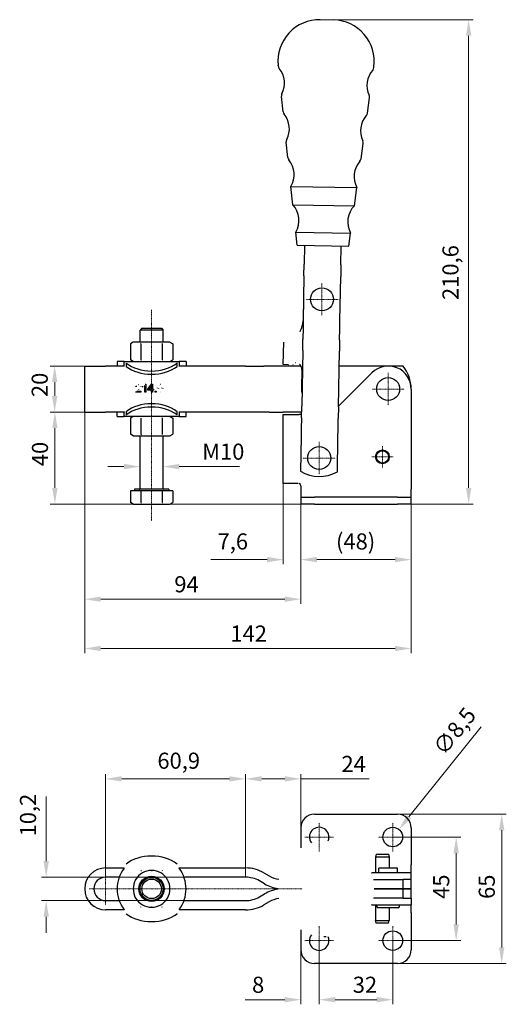
# Model space of a CAD drawing. Extents: x 49 to 622, y 80 to 546.
# Drawn here: x 49 to 261, y 108 to 537 of the extents above; entities that cross this region are included whole.
import ezdxf

# ---------------------------------------------------------------- set-up
doc = ezdxf.new("R2010")
doc.units = 0
doc.linetypes.add('CHAIN', pattern=[0.3543, 0.2362, -0.0295, 0.0591, -0.0295])
for name, color, linetype, lineweight in [('Kóty', 179, 'Continuous', 9), ('Osa', 231, 'CHAIN', 18), ('Středová značka', 231, 'CHAIN', 18), ('Viditelné hrany', 7, 'Continuous', 25)]:
    doc.layers.add(name, color=color, linetype=linetype, lineweight=lineweight)
doc.styles.get("Standard").update_dxf_attribs({"font": 'isocp___.ttf'})
doc.styles.add('Text Style57', font='isocpeur.ttf')
doc.dimstyles.new('AM_CSN', dxfattribs={"dimscale": 2, "dimtxt": 3.5, "dimasz": 3.5, "dimexe": 1, "dimexo": 0, "dimgap": 1.5, "dimtad": 1, "dimdec": 1, "dimrnd": 1e-08, "dimtxsty": 'Standard', "dimblk2": 'CLOSED', "dimcen": 0.09, "dimclrd": 1, "dimclre": 1, "dimclrt": 18, "dimadec": 0, "dimazin": 2, "dimtfac": 0.71, "dimtdec": 1, "dimtofl": 0, "dimtmove": 0, "dimatfit": 3, "dimfxl": 0, "dimtolj": 1, "dimtzin": 0, "dimlwd": 0, "dimlwe": 0, "dimarcsym": 0})

# ---------------------------------------------------------------- blocks, each defined once
blk = doc.blocks.new('*D83')
at = {"layer": 'Defpoints', "color": 0, "linetype": 'Continuous'}
for p in [(120.75, 163.73), (60.75, 153.53), (120.75, 153.53)]:
    blk.add_point(p, dxfattribs=at)
at = {"layer": 'Kóty', "color": 1, "linetype": 'Continuous', "lineweight": 0}
for p, q in [((60.75, 170.73), (60.75, 198.78)), ((120.75, 163.73), (58.75, 163.73)), ((120.75, 153.53), (58.75, 153.53)), ((60.75, 146.53), (60.75, 139.53))]:
    blk.add_line(p, q, dxfattribs=at)
at = {"layer": 'Kóty', "color": 1, "linetype": 'Continuous'}
for points in [[(59.59, 170.73), (61.92, 170.73), (60.75, 163.73)], [(59.59, 146.53), (61.92, 146.53), (60.75, 153.53)]]:
    blk.add_solid(points, dxfattribs=at)
at = {"layer": 'Kóty', "color": 18, "linetype": 'Continuous', "lineweight": 5, "insert": (49.35, 181.43), "char_height": 7, "attachment_point": 1, "rotation": 90, "style": 'Text Style57'}
blk.add_mtext('\\A1;10,2', dxfattribs=at)
blk = doc.blocks.new('_Closed')
at = {"color": 0, "linetype": 'ByBlock', "lineweight": -2}
for p, q in [((-10, 1.667), (0, 0)), ((-10, 1.667), (-10, -1.667)), ((0, 0), (-10, -1.667)), ((0, 0), (-10, 0))]:
    blk.add_line(p, q, dxfattribs=at)
blk = doc.blocks.new('*D84')
at = {"layer": 'Defpoints', "color": 0, "linetype": 'Continuous'}
for p in [(147.47, 206.46), (86.59, 163.73), (147.47, 163.73)]:
    blk.add_point(p, dxfattribs=at)
at = {"layer": 'Kóty', "color": 1, "linetype": 'Continuous', "lineweight": 0}
for p, q in [((86.59, 163.73), (86.59, 208.46)), ((93.59, 206.46), (140.47, 206.46)), ((147.47, 163.73), (147.47, 208.46))]:
    blk.add_line(p, q, dxfattribs=at)
at = {"layer": 'Kóty', "color": 1, "linetype": 'Continuous'}
for points in [[(93.59, 207.63), (93.59, 205.3), (86.59, 206.46)], [(140.47, 207.63), (140.47, 205.3), (147.47, 206.46)]]:
    blk.add_solid(points, dxfattribs=at)
at = {"layer": 'Kóty', "color": 18, "linetype": 'Continuous', "lineweight": 5, "insert": (109.11, 217.86), "char_height": 7, "attachment_point": 1, "style": 'Text Style57'}
blk.add_mtext('\\A1;60,9', dxfattribs=at)
blk = doc.blocks.new('*D85')
at = {"layer": 'Defpoints', "color": 0, "linetype": 'Continuous'}
for p in [(147.47, 206.46), (171.48, 185.13), (147.47, 163.73)]:
    blk.add_point(p, dxfattribs=at)
at = {"layer": 'Kóty', "color": 1, "linetype": 'Continuous', "lineweight": 0}
for p, q in [((147.47, 163.73), (147.47, 208.46)), ((154.47, 206.46), (164.48, 206.46)), ((171.48, 185.13), (171.48, 208.46)), ((171.48, 206.46), (201.28, 206.46))]:
    blk.add_line(p, q, dxfattribs=at)
at = {"layer": 'Kóty', "color": 1, "linetype": 'Continuous'}
for points in [[(154.47, 207.63), (154.47, 205.3), (147.47, 206.46)], [(164.48, 207.63), (164.48, 205.3), (171.48, 206.46)]]:
    blk.add_solid(points, dxfattribs=at)
at = {"layer": 'Kóty', "color": 18, "linetype": 'Continuous', "lineweight": 5, "insert": (189.18, 216.46), "char_height": 7, "attachment_point": 1, "style": 'Text Style57'}
blk.add_mtext('\\A1;24', dxfattribs=at)
blk = doc.blocks.new('*D86')
at = {"layer": 'Defpoints', "color": 0, "linetype": 'Continuous'}
for p in [(179.48, 136.15), (171.48, 132.18), (179.48, 110.44)]:
    blk.add_point(p, dxfattribs=at)
at = {"layer": 'Kóty', "color": 1, "linetype": 'Continuous', "lineweight": 0}
for p, q in [((179.48, 136.15), (179.48, 108.44)), ((171.48, 132.18), (171.48, 108.44)), ((164.48, 110.44), (147.28, 110.44)), ((186.48, 110.44), (193.48, 110.44))]:
    blk.add_line(p, q, dxfattribs=at)
at = {"layer": 'Kóty', "color": 1, "linetype": 'Continuous'}
for points in [[(164.48, 111.61), (164.48, 109.28), (171.48, 110.44)], [(186.48, 111.61), (186.48, 109.28), (179.48, 110.44)]]:
    blk.add_solid(points, dxfattribs=at)
at = {"layer": 'Kóty', "color": 18, "linetype": 'Continuous', "lineweight": 5, "insert": (150.28, 120.44), "char_height": 7, "attachment_point": 1, "style": 'Text Style57'}
blk.add_mtext('\\A1;8', dxfattribs=at)
blk = doc.blocks.new('*D87')
at = {"layer": 'Defpoints', "color": 0, "linetype": 'Continuous'}
for p in [(179.48, 136.15), (211.48, 136.15), (211.48, 110.44)]:
    blk.add_point(p, dxfattribs=at)
at = {"layer": 'Kóty', "color": 1, "linetype": 'Continuous', "lineweight": 0}
for p, q in [((179.48, 136.15), (179.48, 108.44)), ((211.48, 136.15), (211.48, 108.44)), ((186.48, 110.44), (204.48, 110.44))]:
    blk.add_line(p, q, dxfattribs=at)
at = {"layer": 'Kóty', "color": 1, "linetype": 'Continuous'}
for points in [[(186.48, 111.61), (186.48, 109.28), (179.48, 110.44)], [(204.48, 111.61), (204.48, 109.28), (211.48, 110.44)]]:
    blk.add_solid(points, dxfattribs=at)
at = {"layer": 'Kóty', "color": 18, "linetype": 'Continuous', "lineweight": 5, "insert": (194.08, 120.44), "char_height": 7, "attachment_point": 1, "style": 'Text Style57'}
blk.add_mtext('\\A1;32', dxfattribs=at)
blk = doc.blocks.new('*D88')
at = {"layer": 'Defpoints', "color": 0, "linetype": 'Continuous'}
for p in [(213.48, 191.13), (258.86, 191.13), (213.48, 126.18)]:
    blk.add_point(p, dxfattribs=at)
at = {"layer": 'Kóty', "color": 1, "linetype": 'Continuous', "lineweight": 0}
for p, q in [((213.48, 191.13), (260.86, 191.13)), ((258.86, 133.18), (258.86, 184.13)), ((213.48, 126.18), (260.86, 126.18))]:
    blk.add_line(p, q, dxfattribs=at)
at = {"layer": 'Kóty', "color": 1, "linetype": 'Continuous'}
for points in [[(257.7, 184.13), (260.03, 184.13), (258.86, 191.13)], [(257.7, 133.18), (260.03, 133.18), (258.86, 126.18)]]:
    blk.add_solid(points, dxfattribs=at)
at = {"layer": 'Kóty', "color": 18, "linetype": 'Continuous', "lineweight": 5, "insert": (248.86, 154.25), "char_height": 7, "attachment_point": 1, "rotation": 90, "style": 'Text Style57'}
blk.add_mtext('\\A1;65', dxfattribs=at)
blk = doc.blocks.new('*D89')
at = {"layer": 'Defpoints', "color": 0, "linetype": 'Continuous'}
for p in [(211.48, 181.15), (211.48, 136.15), (239.05, 136.15)]:
    blk.add_point(p, dxfattribs=at)
at = {"layer": 'Kóty', "color": 1, "linetype": 'Continuous', "lineweight": 0}
for p, q in [((211.48, 181.15), (241.05, 181.15)), ((239.05, 174.15), (239.05, 143.15)), ((211.48, 136.15), (241.05, 136.15))]:
    blk.add_line(p, q, dxfattribs=at)
at = {"layer": 'Kóty', "color": 1, "linetype": 'Continuous'}
for points in [[(237.88, 174.15), (240.22, 174.15), (239.05, 181.15)], [(237.88, 143.15), (240.22, 143.15), (239.05, 136.15)]]:
    blk.add_solid(points, dxfattribs=at)
at = {"layer": 'Kóty', "color": 18, "linetype": 'Continuous', "lineweight": 5, "insert": (229.05, 154.28), "char_height": 7, "attachment_point": 1, "rotation": 90, "style": 'Text Style57'}
blk.add_mtext('\\A1;45', dxfattribs=at)
blk = doc.blocks.new('*D90')
at = {"layer": 'Defpoints', "color": 0, "linetype": 'Continuous'}
for p in [(214.14, 184.47), (208.82, 177.84)]:
    blk.add_point(p, dxfattribs=at)
at = {"layer": 'Kóty', "color": 1, "linetype": 'Continuous', "lineweight": 0}
for p, q in [((249.99, 229.1), (218.53, 189.93)), ((211.3, 181.15), (211.66, 181.15)), ((211.48, 180.97), (211.48, 181.33))]:
    blk.add_line(p, q, dxfattribs=at)
at = {"layer": 'Kóty', "color": 1, "linetype": 'Continuous'}
blk.add_solid([(217.62, 190.66), (219.43, 189.19), (214.14, 184.47)], dxfattribs=at)
at = {"layer": 'Kóty', "color": 18, "linetype": 'Continuous', "lineweight": 5, "insert": (228.48, 220.52), "char_height": 7, "attachment_point": 1, "rotation": 51.2287, "style": 'Text Style57'}
blk.add_mtext('\\A1;∅8,5', dxfattribs=at)
blk = doc.blocks.new('*D91')
at = {"layer": 'Defpoints', "color": 0, "linetype": 'Continuous'}
for p in [(77.49, 365.95), (171.48, 328.95), (171.48, 284.57)]:
    blk.add_point(p, dxfattribs=at)
at = {"layer": 'Kóty', "color": 1, "linetype": 'Continuous', "lineweight": 0}
for p, q in [((77.49, 365.95), (77.49, 282.57)), ((171.48, 328.95), (171.48, 282.57)), ((84.49, 284.57), (164.48, 284.57))]:
    blk.add_line(p, q, dxfattribs=at)
at = {"layer": 'Kóty', "color": 1, "linetype": 'Continuous'}
for points in [[(84.49, 285.74), (84.49, 283.41), (77.49, 284.57)], [(164.48, 285.74), (164.48, 283.41), (171.48, 284.57)]]:
    blk.add_solid(points, dxfattribs=at)
at = {"layer": 'Kóty', "color": 18, "linetype": 'Continuous', "lineweight": 5, "insert": (116.47, 294.57), "char_height": 7, "attachment_point": 1, "style": 'Text Style57'}
blk.add_mtext('\\A1;94', dxfattribs=at)
blk = doc.blocks.new('*D92')
at = {"layer": 'Defpoints', "color": 0, "linetype": 'Continuous'}
for p in [(163.84, 334.9), (171.48, 328.95), (163.84, 301.78)]:
    blk.add_point(p, dxfattribs=at)
at = {"layer": 'Kóty', "color": 1, "linetype": 'Continuous', "lineweight": 0}
for p, q in [((163.84, 334.9), (163.84, 299.78)), ((171.48, 328.95), (171.48, 299.78)), ((156.84, 301.78), (132.29, 301.78)), ((178.48, 301.78), (185.48, 301.78))]:
    blk.add_line(p, q, dxfattribs=at)
at = {"layer": 'Kóty', "color": 1, "linetype": 'Continuous'}
for points in [[(156.84, 302.95), (156.84, 300.62), (163.84, 301.78)], [(178.48, 302.95), (178.48, 300.62), (171.48, 301.78)]]:
    blk.add_solid(points, dxfattribs=at)
at = {"layer": 'Kóty', "color": 18, "linetype": 'Continuous', "lineweight": 5, "insert": (135.29, 313.18), "char_height": 7, "attachment_point": 1, "style": 'Text Style57'}
blk.add_mtext('\\A1;7,6', dxfattribs=at)
blk = doc.blocks.new('*D93')
at = {"layer": 'Defpoints', "color": 0, "linetype": 'Continuous'}
for p in [(64.55, 365.95), (77.49, 365.95), (177.48, 325.95)]:
    blk.add_point(p, dxfattribs=at)
at = {"layer": 'Kóty', "color": 1, "linetype": 'Continuous', "lineweight": 0}
for p, q in [((77.49, 365.95), (62.55, 365.95)), ((64.55, 332.95), (64.55, 358.95)), ((177.48, 325.95), (62.55, 325.95))]:
    blk.add_line(p, q, dxfattribs=at)
at = {"layer": 'Kóty', "color": 1, "linetype": 'Continuous'}
for points in [[(63.38, 358.95), (65.71, 358.95), (64.55, 365.95)], [(63.38, 332.95), (65.71, 332.95), (64.55, 325.95)]]:
    blk.add_solid(points, dxfattribs=at)
at = {"layer": 'Kóty', "color": 18, "linetype": 'Continuous', "lineweight": 5, "insert": (54.55, 342.4), "char_height": 7, "attachment_point": 1, "rotation": 90, "style": 'Text Style57'}
blk.add_mtext('\\A1;40', dxfattribs=at)
blk = doc.blocks.new('*D94')
at = {"layer": 'Defpoints', "color": 0, "linetype": 'Continuous'}
for p in [(64.45, 385.95), (77.49, 385.95), (77.49, 365.95)]:
    blk.add_point(p, dxfattribs=at)
at = {"layer": 'Kóty', "color": 1, "linetype": 'Continuous', "lineweight": 0}
for p, q in [((77.49, 385.95), (62.45, 385.95)), ((64.45, 372.95), (64.45, 378.95)), ((77.49, 365.95), (62.45, 365.95))]:
    blk.add_line(p, q, dxfattribs=at)
at = {"layer": 'Kóty', "color": 1, "linetype": 'Continuous'}
for points in [[(63.28, 378.95), (65.61, 378.95), (64.45, 385.95)], [(63.28, 372.95), (65.61, 372.95), (64.45, 365.95)]]:
    blk.add_solid(points, dxfattribs=at)
at = {"layer": 'Kóty', "color": 18, "linetype": 'Continuous', "lineweight": 5, "insert": (54.45, 372.44), "char_height": 7, "attachment_point": 1, "rotation": 90, "style": 'Text Style57'}
blk.add_mtext('\\A1;20', dxfattribs=at)
blk = doc.blocks.new('*D95')
at = {"layer": 'Defpoints', "color": 0, "linetype": 'Continuous'}
for p in [(101.59, 342.22), (111.59, 342.22), (111.59, 342.22)]:
    blk.add_point(p, dxfattribs=at)
at = {"layer": 'Kóty', "color": 1, "linetype": 'Continuous', "lineweight": 0}
for p, q in [((101.59, 342.22), (101.59, 344.22)), ((111.59, 342.22), (111.59, 344.22)), ((94.59, 342.22), (87.59, 342.22)), ((118.59, 342.22), (144.89, 342.22))]:
    blk.add_line(p, q, dxfattribs=at)
at = {"layer": 'Kóty', "color": 1, "linetype": 'Continuous'}
for points in [[(94.59, 343.39), (94.59, 341.05), (101.59, 342.22)], [(118.59, 343.39), (118.59, 341.05), (111.59, 342.22)]]:
    blk.add_solid(points, dxfattribs=at)
at = {"layer": 'Kóty', "color": 18, "linetype": 'Continuous', "lineweight": 5, "insert": (128.59, 352.22), "char_height": 7, "attachment_point": 1, "style": 'Text Style57'}
blk.add_mtext('\\A1;M10', dxfattribs=at)
blk = doc.blocks.new('*D96')
at = {"layer": 'Defpoints', "color": 0, "linetype": 'Continuous'}
for p in [(77.49, 365.95), (219.48, 332.45), (219.48, 263.14)]:
    blk.add_point(p, dxfattribs=at)
at = {"layer": 'Kóty', "color": 1, "linetype": 'Continuous', "lineweight": 0}
for p, q in [((77.49, 365.95), (77.49, 261.14)), ((219.48, 332.45), (219.48, 261.14)), ((84.49, 263.14), (212.48, 263.14))]:
    blk.add_line(p, q, dxfattribs=at)
at = {"layer": 'Kóty', "color": 1, "linetype": 'Continuous'}
for points in [[(84.49, 264.3), (84.49, 261.97), (77.49, 263.14)], [(212.48, 264.3), (212.48, 261.97), (219.48, 263.14)]]:
    blk.add_solid(points, dxfattribs=at)
at = {"layer": 'Kóty', "color": 18, "linetype": 'Continuous', "lineweight": 5, "insert": (140.86, 273.14), "char_height": 7, "attachment_point": 1, "style": 'Text Style57'}
blk.add_mtext('\\A1;142', dxfattribs=at)
blk = doc.blocks.new('*D98')
at = {"layer": 'Defpoints', "color": 0, "linetype": 'Continuous'}
for p in [(219.48, 332.45), (171.48, 328.95), (219.48, 301.78)]:
    blk.add_point(p, dxfattribs=at)
at = {"layer": 'Kóty', "color": 1, "linetype": 'Continuous', "lineweight": 0}
for p, q in [((219.48, 332.45), (219.48, 299.78)), ((171.48, 328.95), (171.48, 299.78)), ((178.48, 301.78), (212.48, 301.78))]:
    blk.add_line(p, q, dxfattribs=at)
at = {"layer": 'Kóty', "color": 1, "linetype": 'Continuous'}
for points in [[(178.48, 302.95), (178.48, 300.62), (171.48, 301.78)], [(212.48, 302.95), (212.48, 300.62), (219.48, 301.78)]]:
    blk.add_solid(points, dxfattribs=at)
at = {"layer": 'Kóty', "color": 18, "linetype": 'Continuous', "lineweight": 5, "insert": (186.8, 313.18), "char_height": 7, "attachment_point": 1, "style": 'Text Style57'}
blk.add_mtext('\\A1;(48\\fISOCPEUR|b0|i0;\\H7.0000;\\l)', dxfattribs=at)
blk = doc.blocks.new('*D99')
at = {"layer": 'Defpoints', "color": 0, "linetype": 'Continuous'}
for p in [(179.56, 536.52), (213.48, 325.95), (244.48, 325.95)]:
    blk.add_point(p, dxfattribs=at)
at = {"layer": 'Kóty', "color": 1, "linetype": 'Continuous', "lineweight": 0}
for p, q in [((179.56, 536.52), (246.48, 536.52)), ((244.48, 529.52), (244.48, 332.95)), ((213.48, 325.95), (246.48, 325.95))]:
    blk.add_line(p, q, dxfattribs=at)
at = {"layer": 'Kóty', "color": 1, "linetype": 'Continuous'}
for points in [[(243.32, 529.52), (245.65, 529.52), (244.48, 536.52)], [(243.32, 332.95), (245.65, 332.95), (244.48, 325.95)]]:
    blk.add_solid(points, dxfattribs=at)
at = {"layer": 'Kóty', "color": 18, "linetype": 'Continuous', "lineweight": 5, "insert": (233.08, 414.64), "char_height": 7, "attachment_point": 1, "rotation": 90, "style": 'Text Style57'}
blk.add_mtext('\\A1;210,6', dxfattribs=at)

msp = doc.modelspace()

# ---------------------------------------------------------------- linework, layer by layer
at = {"layer": 'Osa', "lineweight": 18}
msp.add_line((106.59, 318.67), (106.59, 410.44), dxfattribs=at).dxf.unprotected_set("ltscale", 0)
at = {"layer": 'Středová značka', "lineweight": 18}
for p, q in [((180.69, 421.94), (180.69, 407.94)), ((187.69, 414.94), (173.69, 414.94)), ((209.48, 382.95), (209.48, 368.95)), ((216.48, 375.95), (202.48, 375.95)), ((179.48, 352.95), (179.48, 338.95)), ((206.98, 351.13), (206.98, 341.77)), ((186.48, 345.95), (172.48, 345.95)), ((211.66, 346.45), (202.3, 346.45)), ((179.48, 187.4), (179.48, 174.9)), ((211.48, 187.4), (211.48, 174.9)), ((185.73, 181.15), (173.23, 181.15)), ((217.73, 181.15), (205.23, 181.15)), ((86.59, 165.73), (86.59, 151.53)), ((172.12, 158.63), (79.49, 158.63)), ((179.48, 142.4), (179.48, 129.9)), ((211.48, 142.4), (211.48, 129.9)), ((185.73, 136.15), (173.23, 136.15)), ((217.73, 136.15), (205.23, 136.15))]:
    msp.add_line(p, q, dxfattribs=at).dxf.unprotected_set("ltscale", 0)
at = {"layer": 'Viditelné hrany', "linetype": 'Continuous', "lineweight": 25}
for p, q in [((161.68, 516.41), (161.64, 516.76)), ((203.24, 515.68), (203.29, 516.03)), ((163.77, 496.5), (163.07, 503.2)), ((200.45, 495.86), (201.39, 502.53)), ((165.86, 476.61), (165.16, 483.31)), ((197.67, 476.05), (198.61, 482.72)), ((167.18, 464.05), (195.91, 463.54)), ((168.01, 456.09), (167.18, 464.05)), ((194.8, 455.62), (195.91, 463.54)), ((168.01, 456.09), (194.8, 455.62)), ((169.27, 444.16), (193.13, 443.74)), ((169.87, 438.44), (169.27, 444.16)), ((192.33, 438.04), (193.13, 443.74)), ((169.87, 438.44), (192.33, 438.04)), ((173.1, 438.38), (172.96, 430.2)), ((188.95, 429.92), (189.1, 438.1)), ((172.87, 425.2), (172.96, 430.2)), ((188.95, 429.92), (188.87, 424.92)), ((172.87, 425.2), (172.53, 405.88)), ((188.53, 405.6), (188.87, 424.92)), ((172.69, 415.1), (172.47, 405.63)), ((172.53, 405.88), (172.47, 402.39)), ((188.47, 402.1), (188.53, 405.6)), ((102.34, 402.35), (101.59, 401.6)), ((111.59, 401.6), (101.59, 401.6)), ((101.59, 396.35), (101.59, 401.6)), ((102.34, 402.35), (110.84, 402.35)), ((110.84, 402.35), (111.59, 401.6)), ((111.59, 396.35), (111.59, 401.6)), ((172.47, 402.39), (172.39, 397.67)), ((188.38, 397.39), (188.47, 402.1)), ((98.59, 396.35), (97.35, 395.64)), ((97.35, 395.64), (97.35, 388.66)), ((99.66, 396.35), (98.59, 396.35)), ((106.59, 396.35), (99.66, 396.35)), ((101.97, 395.64), (101.97, 388.66)), ((113.52, 396.35), (106.59, 396.35)), ((111.21, 395.64), (111.21, 388.66)), ((114.59, 396.35), (113.52, 396.35)), ((114.59, 396.35), (115.83, 395.64)), ((115.83, 395.64), (115.83, 388.66)), ((163.88, 386.57), (164.11, 396.32)), ((172.3, 392.67), (172.39, 397.67)), ((188.38, 397.39), (188.3, 392.39)), ((172.3, 392.67), (171.87, 368.43)), ((187.87, 368.15), (188.3, 392.39)), ((77.49, 385.95), (86.59, 385.95)), ((77.49, 365.95), (77.49, 385.95)), ((94.74, 385.95), (86.59, 385.95)), ((94.62, 387.95), (91.59, 387.95)), ((91.59, 387.95), (91.59, 385.95)), ((94.62, 386.83), (94.62, 387.95)), ((94.62, 387.95), (118.56, 387.95)), ((94.62, 385.95), (94.62, 386.83)), ((95.52, 387.22), (95.52, 386.42)), ((95.52, 386.42), (95.52, 385.8)), ((98.59, 387.95), (97.35, 388.66)), ((114.59, 387.95), (115.83, 388.66)), ((117.66, 386.42), (117.66, 387.22)), ((117.66, 385.8), (117.66, 386.42)), ((147.47, 385.95), (118.44, 385.95)), ((121.59, 387.95), (118.56, 387.95)), ((118.56, 387.95), (118.56, 386.83)), ((118.56, 386.83), (118.56, 385.95)), ((121.59, 387.95), (121.59, 385.95)), ((147.47, 385.95), (155.47, 385.95)), ((157.77, 385.95), (155.47, 385.95)), ((163.77, 385.95), (157.77, 385.95)), ((171.58, 385.95), (163.77, 385.95)), ((166.01, 386.52), (163.88, 386.57)), ((215.97, 385.95), (188.18, 385.95)), ((171.97, 384.38), (171.78, 376.14)), ((202.41, 383.02), (187.88, 368.49)), ((100.16, 377.05), (99.72, 377.09)), ((102.74, 376.81), (102.74, 377.23)), ((103.6, 374.59), (103.6, 377.33)), ((103.75, 378.1), (104.03, 378.1)), ((104.03, 378.1), (104.03, 374.59)), ((104.99, 375.82), (106.59, 378.09)), ((106.51, 377.4), (105.41, 375.82)), ((106.51, 375.82), (106.51, 377.4)), ((106.59, 378.09), (106.94, 378.09)), ((106.94, 378.09), (106.94, 375.82)), ((101.95, 374.59), (99.64, 374.59)), ((100.24, 375), (101.95, 375)), ((101.95, 375), (101.95, 374.59)), ((104.03, 374.59), (103.6, 374.59)), ((104.99, 375.43), (104.99, 375.82)), ((106.51, 375.43), (104.99, 375.43)), ((105.41, 375.82), (106.51, 375.82)), ((106.51, 374.59), (106.51, 375.43)), ((106.94, 374.59), (106.51, 374.59)), ((106.94, 375.82), (107.41, 375.82)), ((107.41, 375.43), (106.94, 375.43)), ((106.94, 375.43), (106.94, 374.59)), ((107.41, 375.82), (107.41, 375.43)), ((108.09, 375.08), (108.58, 375.08)), ((108.09, 374.59), (108.09, 375.08)), ((108.58, 374.59), (108.09, 374.59)), ((108.58, 375.08), (108.58, 374.59)), ((219.48, 375.95), (219.48, 332.45)), ((171.79, 363.43), (171.87, 368.43)), ((77.49, 365.95), (86.59, 365.95)), ((94.74, 365.95), (86.59, 365.95)), ((91.59, 363.95), (91.59, 365.95)), ((91.59, 363.95), (94.62, 363.95)), ((94.62, 365.07), (94.62, 365.95)), ((94.62, 363.95), (94.62, 365.07)), ((118.56, 363.95), (94.62, 363.95)), ((95.52, 366.1), (95.52, 365.47)), ((95.52, 365.47), (95.52, 364.68)), ((98.59, 363.95), (97.35, 363.24)), ((114.59, 363.95), (115.83, 363.24)), ((117.66, 365.47), (117.66, 366.1)), ((117.66, 364.68), (117.66, 365.47)), ((147.47, 365.95), (118.44, 365.95)), ((118.56, 365.95), (118.56, 365.07)), ((118.56, 365.07), (118.56, 363.95)), ((118.56, 363.95), (121.59, 363.95)), ((121.59, 363.95), (121.59, 365.95)), ((155.47, 365.95), (147.47, 365.95)), ((157.77, 365.95), (155.47, 365.95)), ((157.77, 365.95), (163.77, 365.95)), ((171.83, 365.95), (163.77, 365.95)), ((163.84, 364.9), (170.84, 364.9)), ((163.84, 334.9), (163.84, 364.9)), ((171.81, 364.9), (170.84, 364.9)), ((187.87, 368.15), (187.78, 363.15)), ((97.35, 363.24), (97.35, 356.26)), ((101.97, 363.24), (101.97, 356.26)), ((111.21, 363.24), (111.21, 356.26)), ((115.83, 363.24), (115.83, 356.26)), ((171.79, 363.43), (171.7, 358.71)), ((187.7, 358.43), (187.78, 363.15)), ((98.59, 355.55), (97.35, 356.26)), ((98.59, 355.55), (99.66, 355.55)), ((99.66, 355.55), (106.59, 355.55)), ((101.59, 332.75), (101.59, 355.55)), ((106.59, 355.55), (113.52, 355.55)), ((111.59, 332.75), (111.59, 355.55)), ((113.52, 355.55), (114.59, 355.55)), ((114.59, 355.55), (115.83, 356.26)), ((171.7, 358.71), (171.64, 355.21)), ((187.64, 354.93), (187.7, 358.43)), ((171.64, 355.21), (171.38, 340.23)), ((187.38, 339.95), (187.64, 354.93)), ((170.37, 334.9), (163.84, 334.9)), ((101.97, 331.75), (97.35, 331.75)), ((97.35, 331.75), (97.35, 326.66)), ((114.09, 332.35), (99.09, 332.35)), ((99.09, 332.35), (99.09, 331.75)), ((111.21, 331.75), (101.97, 331.75)), ((101.97, 331.75), (101.97, 326.66)), ((111.21, 331.75), (111.21, 326.66)), ((115.83, 331.75), (111.21, 331.75)), ((114.09, 332.35), (114.09, 331.75)), ((115.83, 331.75), (115.83, 326.66)), ((171.48, 333.9), (171.48, 332.45)), ((171.48, 332.45), (171.48, 328.95)), ((219.48, 328.95), (219.48, 332.45)), ((98.59, 325.95), (97.35, 326.66)), ((98.59, 325.95), (99.66, 325.95)), ((99.66, 325.95), (106.59, 325.95)), ((106.59, 325.95), (113.52, 325.95)), ((113.52, 325.95), (114.59, 325.95)), ((114.59, 325.95), (115.83, 326.66)), ((171.48, 328.95), (177.48, 328.95)), ((171.48, 328.95), (171.48, 325.95)), ((177.48, 325.95), (171.48, 325.95)), ((213.48, 328.95), (177.48, 328.95)), ((177.48, 325.95), (213.48, 325.95)), ((213.48, 328.95), (219.48, 328.95)), ((219.48, 325.95), (213.48, 325.95)), ((219.48, 325.95), (219.48, 328.95)), ((177.48, 191.13), (213.48, 191.13)), ((171.48, 185.13), (171.48, 176.47)), ((219.48, 185.13), (219.48, 169.15)), ((204.3, 173.65), (203.98, 172.45)), ((209.98, 172.45), (203.98, 172.45)), ((203.98, 172.45), (203.98, 165.65)), ((204.3, 173.65), (209.66, 173.65)), ((209.66, 173.65), (209.98, 172.45)), ((209.98, 172.45), (209.98, 167.65)), ((86.59, 167.73), (94.65, 167.73)), ((118.53, 167.73), (147.47, 167.73)), ((213.48, 167.65), (205.48, 167.65)), ((205.48, 165.65), (205.48, 167.65)), ((213.48, 165.65), (213.48, 167.65)), ((219.48, 165.65), (219.48, 169.15)), ((92.48, 163.73), (86.59, 163.73)), ((147.47, 163.73), (120.7, 163.73)), ((155.47, 165.59), (157.77, 164.26)), ((202.25, 165.65), (202.41, 165.65)), ((219.48, 165.65), (202.41, 165.65)), ((219.48, 162.65), (219.48, 165.65)), ((155.77, 160.8), (153.47, 162.12)), ((203.06, 162.65), (215.97, 162.65)), ((215.97, 158.65), (203.45, 158.65)), ((203.45, 158.6), (215.97, 158.6)), ((203.98, 158.65), (203.98, 158.6)), ((205.48, 158.6), (205.48, 158.65)), ((213.48, 158.6), (213.48, 158.65)), ((219.48, 162.65), (215.97, 162.65)), ((215.97, 158.65), (215.97, 162.65)), ((215.97, 158.65), (219.48, 158.65)), ((219.48, 158.6), (215.97, 158.6)), ((215.97, 154.6), (215.97, 158.6)), ((219.48, 158.65), (219.48, 162.65)), ((219.48, 154.6), (219.48, 158.6)), ((153.47, 155.14), (155.77, 156.46)), ((215.97, 154.6), (203.05, 154.6)), ((215.97, 154.6), (219.48, 154.6)), ((219.48, 154.65), (219.48, 151.65)), ((86.59, 153.53), (92.48, 153.53)), ((120.7, 153.53), (147.47, 153.53)), ((157.77, 153), (155.47, 151.67)), ((202.41, 151.65), (202.25, 151.65)), ((202.41, 151.65), (219.48, 151.65)), ((203.98, 151.65), (203.98, 144.85)), ((204.48, 151.05), (204.48, 151.65)), ((213.88, 150.45), (205.08, 150.45)), ((209.98, 150.45), (209.98, 144.85)), ((214.48, 151.05), (214.48, 151.65)), ((219.48, 148.15), (219.48, 151.65)), ((94.65, 149.53), (86.59, 149.53)), ((147.47, 149.53), (118.53, 149.53)), ((219.48, 148.15), (219.48, 132.18)), ((203.98, 144.85), (209.98, 144.85)), ((204.3, 143.65), (203.98, 144.85)), ((209.66, 143.65), (204.3, 143.65)), ((209.66, 143.65), (209.98, 144.85)), ((171.48, 140.84), (171.48, 132.18)), ((213.48, 126.18), (177.48, 126.18))]:
    msp.add_line(p, q, dxfattribs=at).dxf.unprotected_set("ltscale", 0)
for points in [[(171.22, 401.14), (171.02, 400.88)], [(99.66, 396.35), (99.57, 396.35)], [(101.97, 395.64), (101.87, 395.7)], [(106.59, 396.35), (106.41, 396.35)], [(111.21, 395.64), (111, 395.7)], [(113.52, 396.35), (113.43, 396.35)], [(115.83, 395.64), (115.72, 395.7)], [(94.62, 387.95), (94.66, 387.95)], [(95.52, 385.8), (95.49, 385.81)], [(97.35, 388.66), (97.46, 388.6)], [(99.66, 387.95), (99.75, 387.95)], [(101.97, 388.66), (102.18, 388.6)], [(106.59, 387.95), (106.78, 387.95)], [(111.21, 388.66), (111.32, 388.6)], [(113.52, 387.95), (113.61, 387.95)], [(117.66, 387.22), (117.7, 387.27)], [(118.44, 385.95), (118.4, 385.94)], [(166.01, 386.52), (166.07, 386.59)], [(168.1, 386.47), (168.01, 386.48)], [(168.1, 386.47), (168.11, 386.51)], [(169.17, 387.4), (169.1, 387.39)], [(99.72, 377.09), (99.73, 377.15)], [(100.84, 377.75), (100.81, 377.75)], [(100.86, 378.1), (100.92, 378.1)], [(101.5, 377.14), (101.5, 377.18)], [(101.95, 377.13), (101.94, 377.1)], [(102.74, 377.23), (102.79, 377.25)], [(103.6, 377.33), (103.58, 377.31)], [(109.87, 377.5), (109.85, 377.47)], [(110.34, 377.75), (110.32, 377.75)], [(110.35, 378.1), (110.41, 378.1)], [(99.64, 374.59), (99.64, 374.6)], [(99.69, 374.89), (99.7, 374.92)], [(100.54, 375.88), (100.61, 375.94)], [(100.91, 375.68), (100.87, 375.64)], [(109.21, 376.32), (109.21, 376.42)], [(109.55, 374.89), (109.53, 374.93)], [(109.65, 376.32), (109.65, 376.21)], [(110.35, 374.53), (110.31, 374.53)], [(110.35, 374.88), (110.39, 374.89)], [(111.05, 376.32), (111.04, 376.42)], [(111.49, 376.32), (111.49, 376.21)], [(94.74, 365.95), (94.78, 365.96)], [(95.52, 364.68), (95.48, 364.63)], [(99.66, 363.95), (99.57, 363.95)], [(106.59, 363.95), (106.41, 363.95)], [(113.52, 363.95), (113.43, 363.95)], [(117.66, 366.1), (117.69, 366.09)], [(118.56, 363.95), (118.52, 363.95)], [(101.97, 363.24), (101.87, 363.3)], [(111.21, 363.24), (111, 363.3)], [(115.83, 363.24), (115.72, 363.3)], [(97.35, 356.26), (97.46, 356.2)], [(99.66, 355.55), (99.75, 355.55)], [(101.97, 356.26), (102.18, 356.2)], [(106.59, 355.55), (106.78, 355.55)], [(111.21, 356.26), (111.32, 356.2)], [(113.52, 355.55), (113.61, 355.55)], [(170.37, 334.9), (170.39, 334.9)], [(170.84, 334.83), (170.83, 334.84)], [(97.35, 326.66), (97.46, 326.6)], [(99.66, 325.95), (99.75, 325.95)], [(101.97, 326.66), (102.18, 326.6)], [(106.59, 325.95), (106.78, 325.95)], [(111.21, 326.66), (111.32, 326.6)], [(113.52, 325.95), (113.61, 325.95)], [(95.52, 169.44), (95.48, 169.38)], [(118.56, 167.67), (118.52, 167.75)], [(99.66, 162.63), (99.75, 162.79)], [(101.97, 166.63), (102.18, 166.63)], [(106.59, 166.63), (106.78, 166.63)], [(111.21, 166.63), (111.32, 166.45)], [(97.35, 158.63), (97.46, 158.81)], [(113.52, 162.63), (113.61, 162.47)], [(115.83, 158.63), (115.72, 158.45)], [(99.66, 154.63), (99.57, 154.79)], [(113.52, 154.63), (113.43, 154.47)], [(101.97, 150.63), (101.87, 150.81)], [(106.59, 150.63), (106.41, 150.63)], [(111.21, 150.63), (111, 150.63)], [(94.62, 149.59), (94.66, 149.5)], [(117.66, 147.82), (117.7, 147.88)], [(182.5, 137.71), (181.47, 137.73)]]:
    msp.add_lwpolyline(points, dxfattribs=at).dxf.unprotected_set("ltscale", 0)
for centre, radius in [((180.69, 414.94), 5), ((209.48, 375.95), 5), ((179.48, 345.95), 5), ((206.98, 346.45), 3), ((206.98, 346.45), 2.68), ((211.48, 181.15), 4.25), ((106.59, 158.63), 5.49), ((106.59, 158.63), 5), ((106.59, 158.63), 4.25), ((211.48, 136.15), 4.25)]:
    msp.add_circle(centre, radius, dxfattribs=at).dxf.unprotected_set("ltscale", 0)
for centre, radius, start, end in [((179.56, 518.52), 18, 88.9963, 185.6083), ((185.45, 518.42), 18, 352.3844, 88.9963), ((163.67, 516.6), 2, 185.6083, 219.5712), ((154.42, 508.96), 10, 332.439, 39.5712), ((210.24, 507.98), 10, 138.4214, 205.5536), ((201.26, 515.95), 2, 318.4214, 352.3844), ((165.06, 503.41), 2, 152.439, 185.9963), ((199.41, 502.81), 2, 351.9963, 25.5536), ((165.76, 496.71), 2, 185.9963, 219.5536), ((156.51, 489.07), 10, 332.439, 39.5536), ((207.45, 488.18), 10, 138.439, 205.5536), ((198.47, 496.14), 2, 318.439, 351.9963), ((167.15, 483.52), 2, 152.439, 185.9963), ((196.63, 483), 2, 351.9963, 25.5536), ((167.85, 476.82), 2, 185.9963, 219.5536), ((158.6, 469.18), 10, 329.1264, 39.5536), ((195.69, 476.33), 2, 318.439, 351.9963), ((204.67, 468.37), 10, 138.439, 208.8662), ((160.69, 449.29), 10, 329.1264, 42.8662), ((201.88, 448.57), 10, 135.1264, 208.8662), ((162.97, 405.85), 9.5, 330.2647, 358.665), ((168.98, 384.45), 3, 358.665, 50.4307), ((209.48, 375.95), 10, 0, 135), ((203.48, 375.95), 16, 0, 38.6822), ((179.78, 375.95), 8, 178.665, 192.6337), ((179.62, 353.95), 16, 238.9963, 298.9963), ((170.48, 333.9), 1, 0, 69.1062), ((101.19, 332.75), 0.4, 270, 0), ((111.99, 332.75), 0.4, 180, 270), ((177.48, 185.13), 6, 90, 180), ((213.48, 185.13), 6, 0, 90), ((179.48, 181.15), 4.25, 338.2725, 217.0296), ((86.59, 158.63), 9.1, 90, 270), ((106.59, 158.63), 15, 142.9289, 217.0711), ((106.59, 158.63), 15, 322.9289, 37.0711), ((147.47, 151.73), 16, 60, 90), ((86.59, 158.63), 5.1, 90, 270), ((106.59, 158.63), 8, 90, 150), ((106.59, 158.63), 8, 30, 90), ((147.47, 151.73), 12, 60, 90), ((163.77, 174.65), 12, 240, 261.3777), ((106.59, 158.63), 8, 150, 210), ((106.59, 158.63), 8, 330, 30), ((163.77, 174.65), 16, 240, 262.0578), ((163.77, 142.6), 16, 97.9406, 120), ((106.59, 158.63), 8, 210, 270), ((106.59, 158.63), 8, 270, 330), ((147.47, 165.53), 12, 270, 300), ((163.77, 142.6), 12, 98.5748, 120), ((147.47, 165.53), 16, 270, 300), ((205.08, 151.05), 0.6, 180, 270), ((213.88, 151.05), 0.6, 270, 0), ((179.48, 136.15), 4.25, 142.9671, 21.7309), ((177.48, 132.18), 6, 180, 270), ((213.48, 132.18), 6, 270, 0)]:
    msp.add_arc(centre, radius, start, end, dxfattribs=at).dxf.unprotected_set("ltscale", 0)
for centre, major_axis in [((106.59, 394.38), (15, 0)), ((106.59, 392.96), (15, 0)), ((106.59, 358.94), (-15, 0)), ((106.59, 357.52), (-15, 0)), ((106.59, 162.28), (-15, 0)), ((106.59, 154.98), (15, 0))]:
    msp.add_ellipse(centre, major_axis=major_axis, ratio=0.707107, start_param=3.882641, end_param=5.542137, dxfattribs=at).dxf.unprotected_set("ltscale", 0)

# ---------------------------------------------------------------- dimensions: what is measured, and where the dimension line sits
at = {"layer": 'Kóty', "color": 11, "linetype": 'Continuous', "lineweight": 5}
for base, p1, p2, angle, picture, middle in [((244.48, 325.95), (179.56, 536.52), (213.48, 325.95), 90, '*D99', (244.48, 424.27)), ((64.45, 385.95), (77.49, 365.95), (77.49, 385.95), 90, '*D94', (64.45, 376.64)), ((64.55, 365.95), (177.48, 325.95), (77.49, 365.95), 270, '*D93', (64.55, 346.95)), ((147.47, 206.46), (86.59, 163.73), (147.47, 163.73), 180, '*D84', (116.98, 206.46)), ((147.47, 206.46), (171.48, 185.13), (147.47, 163.73), 180, '*D85', (193.73, 206.46)), ((60.75, 153.53), (120.75, 163.73), (120.75, 153.53), 90, '*D83', (60.75, 188.61)), ((258.8633, 191.1328), (213.4804, 126.1761), (213.4804, 191.1328), 90, '*D88', (258.8633, 158.4529)), ((239.05, 136.15), (211.48, 181.15), (211.48, 136.15), 90, '*D89', (239.05, 158.83)), ((179.48, 110.44), (171.48, 132.18), (179.48, 136.15), 180, '*D86', (152.03, 110.44)), ((211.48, 110.44), (179.48, 136.15), (211.48, 136.15), 180, '*D87', (198.28, 110.44))]:
    dim = msp.add_linear_dim(base=base, p1=p1, p2=p2, angle=angle, dimstyle='AM_CSN', override={"dimdec": 1, "dimtxsty": 'Text Style57', "dimtp": 0, "dimtm": 0, "dimtdec": 1}, dxfattribs=at)
    dim.commit()
    dim.dimension.update_dxf_attribs({"geometry": picture, "text_midpoint": middle, "dimtype": 160})
    dim.dimension.dxf.unprotected_set("ltscale", 0)
for base, p1, p2, picture, middle in [((171.48, 284.57), (77.49, 365.95), (171.48, 328.95), '*D91', (121.02, 284.57)), ((219.48, 263.14), (77.49, 365.95), (219.48, 332.45), '*D96', (147.16, 263.14)), ((163.84, 301.78), (171.48, 328.95), (163.84, 334.9), '*D92', (140.71, 301.78))]:
    dim = msp.add_linear_dim(base=base, p1=p1, p2=p2, dimstyle='AM_CSN', override={"dimdec": 1, "dimtxsty": 'Text Style57', "dimtp": 0, "dimtm": 0, "dimtdec": 1}, dxfattribs=at)
    dim.commit()
    dim.dimension.update_dxf_attribs({"geometry": picture, "text_midpoint": middle, "dimtype": 160})
    dim.dimension.dxf.unprotected_set("ltscale", 0)
for base, p1, p2, text, picture, middle in [((111.59, 342.22), (101.59, 342.22), (111.59, 342.22), 'M<>', '*D95', (135.24, 342.22)), ((219.48, 301.78), (171.48, 328.95), (219.48, 332.45), '(<>\\fISOCPEUR|b0|i0;\\H7.0000;\\l)', '*D98', (194.15, 301.78))]:
    dim = msp.add_linear_dim(base=base, p1=p1, p2=p2, text=text, dimstyle='AM_CSN', override={"dimdec": 1, "dimtxsty": 'Text Style57', "dimtp": 0, "dimtm": 0, "dimtdec": 1}, dxfattribs=at)
    dim.commit()
    dim.dimension.update_dxf_attribs({"geometry": picture, "text_midpoint": middle, "dimtype": 160})
    dim.dimension.dxf.unprotected_set("ltscale", 0)
dim = msp.add_diameter_dim_2p(p1=(208.82, 177.84), p2=(214.14, 184.47), dimstyle='AM_CSN', override={"dimdec": 1, "dimtxsty": 'Text Style57', "dimtp": 0, "dimtm": 0, "dimtdec": 1}, dxfattribs=at)
dim.commit()
dim.dimension.update_dxf_attribs({"geometry": '*D90', "text_midpoint": (242.74, 220.07), "dimtype": 163})

doc.saveas('drawing.dxf')
